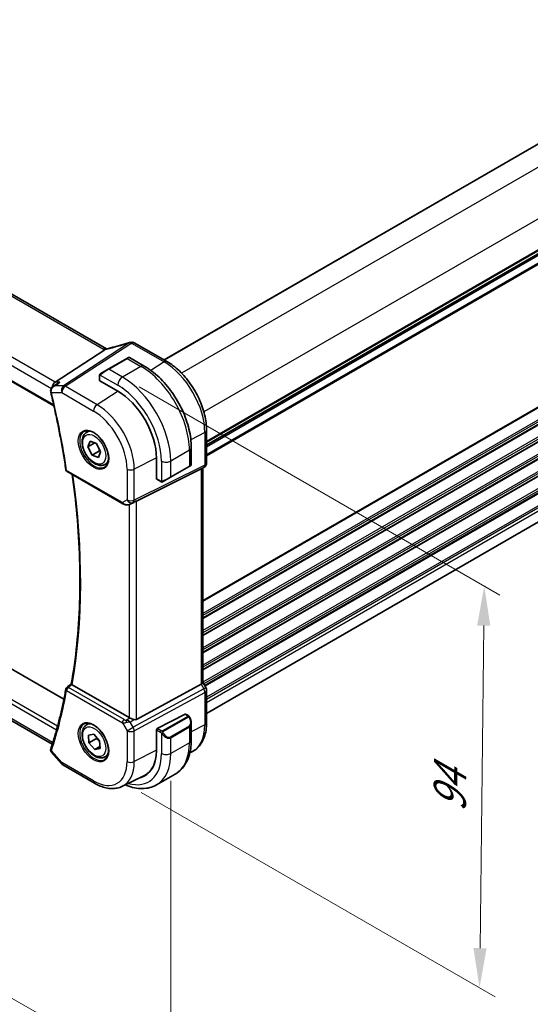
# Model space of a CAD drawing. Units: millimetres. Extents: x 0 to 5710, y 0 to 843.
# Drawn here: x 283 to 379, y 282 to 469 of the extents above; entities that cross this region are included whole.
import ezdxf

# ---------------------------------------------------------------- set-up
doc = ezdxf.new("R2010")
doc.units = ezdxf.units.MM
for name, color, linetype, lineweight in [('Dimension (ISO)', 7, 'Continuous', 18), ('Visible (ISO)', 7, 'Continuous', 35), ('Visible Narrow (ISO)', 7, 'Continuous', 25)]:
    doc.layers.add(name, color=color, linetype=linetype, lineweight=lineweight)
doc.styles.add('Note Text (TK)', font='MS PGothic.ttf')
doc.dimstyles.new('Default - Method 1b (TK)', dxfattribs={"dimscale": 3, "dimtxt": 2.5, "dimasz": 2.5, "dimexe": 1, "dimexo": 1.5, "dimgap": 1, "dimtad": 1, "dimtoh": 1, "dimrnd": 1e-08, "dimdsep": 46, "dimtxsty": 'Note Text (TK)', "dimcen": 0.09, "dimdle": 5, "dimclrd": 100, "dimclre": 100, "dimclrt": 7, "dimadec": 1, "dimazin": 1, "dimtfac": 1, "dimtmove": 0, "dimatfit": 3, "dimfxl": 0, "dimtolj": 1, "dimlwd": -1, "dimlwe": -1, "dimarcsym": 0})

# ---------------------------------------------------------------- blocks, each defined once
blk = doc.blocks.new('*D15')
at = {"layer": 'Defpoints', "color": 0, "transparency": 16777216}
for p in [(307.13, 588.99), (347.43, 565.72), (174.19, 465.7)]:
    blk.add_point(p, dxfattribs=at)
at = {"layer": 'Dimension (ISO)', "color": 100, "transparency": 16777216}
for p, q in [((342.93, 568.32), (304.13, 590.73)), ((140.38, 492.72), (300.63, 585.24)), ((169.69, 468.3), (130.88, 490.71))]:
    blk.add_line(p, q, dxfattribs=at)
for points in [[(300.01, 586.33), (301.26, 584.16), (307.13, 588.99)], [(139.75, 493.81), (141, 491.64), (133.88, 488.97)]]:
    blk.add_solid(points, dxfattribs=at)
at = {"layer": 'Dimension (ISO)', "color": 7, "transparency": 16777216, "insert": (212.92, 541.6), "char_height": 7.5, "attachment_point": 4, "rotation": 30, "style": 'Note Text (TK)'}
blk.add_mtext('\\A1;{\\Q-30.000;\\W0.816;\\H0.816x;245}', dxfattribs=at)
blk = doc.blocks.new('*D16')
at = {"layer": 'Defpoints', "color": 0, "transparency": 16777216}
for p in [(170.48, 410.28), (170.48, 346.59), (311.19, 330.06)]:
    blk.add_point(p, dxfattribs=at)
at = {"layer": 'Dimension (ISO)', "color": 100, "transparency": 16777216}
for p, q in [((170.48, 405.1), (170.48, 343.14)), ((304.68, 270.09), (176.99, 342.88)), ((311.19, 324.88), (311.19, 262.92))]:
    blk.add_line(p, q, dxfattribs=at)
for points in [[(177.61, 343.97), (176.37, 341.79), (170.48, 346.59)], [(305.3, 271.17), (304.06, 269), (311.19, 266.37)]]:
    blk.add_solid(points, dxfattribs=at)
at = {"layer": 'Dimension (ISO)', "color": 7, "transparency": 16777216, "insert": (238.29, 314.91), "char_height": 7.5, "attachment_point": 4, "rotation": 330.3127, "style": 'Note Text (TK)'}
blk.add_mtext('\\A1;{\\Q-29.687;\\W0.819;\\H0.816x; 199}', dxfattribs=at)
blk = doc.blocks.new('*D17')
at = {"layer": 'Defpoints', "color": 0, "transparency": 16777216}
for p in [(300.7, 402.25), (370.71, 361.84), (301.12, 325.26)]:
    blk.add_point(p, dxfattribs=at)
at = {"layer": 'Dimension (ISO)', "color": 100, "transparency": 16777216}
for p, q in [((305.17, 399.67), (373.69, 360.11)), ((369.91, 293.09), (370.62, 354.34)), ((305.59, 322.68), (372.8, 283.87))]:
    blk.add_line(p, q, dxfattribs=at)
for points in [[(369.37, 354.35), (371.87, 354.32), (370.71, 361.84)], [(368.66, 293.11), (371.16, 293.08), (369.82, 285.6)]]:
    blk.add_solid(points, dxfattribs=at)
at = {"layer": 'Dimension (ISO)', "color": 7, "transparency": 16777216, "insert": (364.13, 317.42), "char_height": 7.5, "attachment_point": 4, "rotation": 89.3358, "style": 'Note Text (TK)'}
blk.add_mtext('\\A1;{\\Q29.336;\\W0.822;\\H0.816x; 94}', dxfattribs=at)

msp = doc.modelspace()

# ---------------------------------------------------------------- linework, layer by layer
at = {"layer": 'Visible (ISO)'}
for p, q in [((452.7869, 487.2403), (309.9386, 404.7667)), ((460.8358, 471.0448), (317.9874, 388.5712)), ((298.9749, 406.8857), (195.3617, 466.7068)), ((182.8388, 457.3296), (289.0102, 396.0315)), ((460.7657, 420.1028), (317.9874, 337.6697)), ((304.374, 407.9794), (310.4544, 404.4689)), ((289.2113, 400.5403), (298.6533, 406.7068)), ((302.8419, 405.0517), (299.3064, 403.0105)), ((302.8419, 405.0517), (303.1494, 405.2293)), ((303.3494, 405.2293), (306.16, 403.6066)), ((297.9028, 402.2001), (299.3064, 403.0105)), ((288.8507, 399.703), (289.702, 400.3099)), ((297.6629, 401.8065), (297.6629, 400.914)), ((297.7214, 400.8299), (301.1156, 398.8703)), ((290.9009, 340.3462), (187.9826, 399.766)), ((288.7004, 331.8221), (184.4478, 392.0124)), ((295.1936, 391.0011), (295.7187, 391.3043)), ((317.9874, 391.4213), (317.9874, 385.2457)), ((295.4542, 388.261), (295.8757, 389.3454)), ((296.7576, 389.0135), (295.4542, 388.261)), ((295.8757, 389.3454), (297.0823, 388.8912)), ((297.0823, 388.8912), (297.8674, 387.3525)), ((296.2393, 386.7223), (295.4542, 388.261)), ((296.2393, 386.7223), (297.6535, 387.5388)), ((297.8674, 387.3525), (297.4459, 386.268)), ((315.0935, 388.1333), (315.0935, 384.888)), ((297.4459, 386.268), (296.2393, 386.7223)), ((298.6936, 384.939), (299.2187, 385.2421)), ((308.4695, 386.1329), (308.4695, 382.2137)), ((291.5223, 383.5738), (302.1136, 377.4589)), ((304.6707, 377.98), (316.9495, 384.0707)), ((311.1504, 382.496), (314.6859, 384.5373)), ((314.9935, 384.7148), (314.6859, 384.5373)), ((317.4874, 384.3797), (316.9874, 384.091)), ((317.2803, 384.2601), (317.2803, 343.539)), ((308.5131, 382.1209), (309.286, 381.6747)), ((311.1504, 382.496), (309.7469, 381.6857)), ((303.469, 377.3791), (304.1543, 377.7153)), ((303.2945, 336.8649), (292.4635, 343.1182)), ((304.6707, 336.533), (316.9495, 343.2085)), ((317.8535, 342.5751), (317.2803, 343.5678)), ((317.9874, 342.0751), (317.9874, 335.8995)), ((313.9019, 337.5177), (308.6183, 334.771)), ((314.0071, 337.5245), (314.5064, 337.2363)), ((295.1936, 335.4794), (295.7187, 335.7825)), ((315.0935, 335.8569), (315.0935, 332.6116)), ((295.5613, 333.5427), (296.5782, 333.7436)), ((295.6438, 332.0841), (295.5613, 333.5427)), ((297.058, 332.9006), (295.6438, 332.0841)), ((296.5782, 333.7436), (297.6778, 332.4859)), ((308.4695, 334.5303), (308.4695, 330.6112)), ((296.7434, 330.8263), (295.6438, 332.0841)), ((296.7434, 330.8263), (297.7391, 331.4012)), ((297.7603, 331.0272), (296.7434, 330.8263)), ((297.6778, 332.4859), (297.7603, 331.0272)), ((288.559, 330.2598), (290.44, 328.0879)), ((298.6936, 329.4172), (299.2187, 329.7203)), ((314.819, 330.1694), (315.1833, 330.3496)), ((290.6959, 327.8765), (296.7265, 324.3947)), ((302.0015, 323.8276), (306.1838, 325.8969)), ((312.035, 326.1502), (308.4994, 324.1089))]:
    msp.add_line(p, q, dxfattribs=at)
for centre, radius, start, end in [((303.6688, 407.1119), 1, 90.264477, 107.165617), ((303.874, 407.1134), 1, 60, 90.605242), ((303.2494, 405.0561), 0.2, 60, 120), ((316.9874, 385.2457), 1, 300, 0), ((291.7723, 384.0068), 0.5, 188.564328, 240), ((314.8935, 384.888), 0.2, 300, 0), ((291.7723, 342.2195), 0.5, 127.825108, 169.668407), ((316.9874, 342.0751), 1, 0, 30), ((291.1959, 328.7425), 1, 220.893395, 240)]:
    msp.add_arc(centre, radius, start, end, dxfattribs=at)
for centre, major_axis, ratio, start_param, end_param in [((304.5172, 420.0569), (-20.0022, -0.9321), 0.59538725, 1.50041548, 1.51037713), ((289.415, 399.6501), (0.2635, 0.9834), 0.68850026, 0.65532613, 1.83307637), ((297.8629, 400.9201), (0.1999, 0.0096), 0.60672809, 3.11252308, 3.89792125), ((289.3116, 398.9629), (-0.2009, -1.0381), 0.88102413, 5.10045801, 5.18718635), ((301.1156, 390.3787), (5.2, -9.0067), 0.57735027, 0.78539816, 2.35619449), ((316.2803, 384.8375), (0.9239, -0.5334), 0.71743894, 5.83812635, 5.89048623), ((308.6183, 382.2911), (-0.1083, -0.1683), 0.60672809, 5.52685671, 6.31225488), ((304.0016, 377.5905), (0.9998, 0.5352), 0.03327015, 0.8199497, 1.35122308), ((-19359.2069, 10027.2684), (25913.4708, 2061.0702), 0.62528976, 5.52199199, 5.52204113), ((316.2803, 343.2998), (0.9964, 0.267), 0.31783725, 5.36046804, 6.19822608), ((304.0016, 337.3446), (-0.9987, -0.083), 0.6252357, 0.73345339, 0.86760152), ((304.0016, 337.7806), (0.6652, -1.2497), 0.59746816, 5.75718659, 6.28845997), ((313.9019, 337.3544), (0.1083, 0.1683), 0.60672809, 0.02906957, 0.81446773), ((308.6183, 334.6077), (-0.1083, -0.1683), 0.60672809, 3.95606039, 5.52685671), ((289.415, 332.5643), (-0.6441, -0.7798), 0.43116621, 5.57022507, 6.06474166), ((301.1156, 334.8569), (5.2, -9.0067), 0.57735027, 6.10221007, 7.06858347), ((301.2438, 334.9325), (-5.1242, 8.9374), 0.57533144, 3.10639349, 3.62759071), ((301.257, 334.9386), (5.2052, -9.0157), 0.57735027, 6.10228266, 6.2325399)]:
    msp.add_ellipse(centre, major_axis=major_axis, ratio=ratio, start_param=start_param, end_param=end_param, dxfattribs=at)
for points, knots in [([(303.3737, 408.0673), (303.0896, 407.9795), (302.8057, 407.8938), (302.2391, 407.7263), (301.9563, 407.6446), (301.3923, 407.4855), (301.111, 407.408), (300.5506, 407.2575), (300.2715, 407.1845), (299.7157, 407.0428), (299.4391, 406.9743), (299.164, 406.908)], [0.944229349, 0.944229349, 0.944229349, 0.944229349, 0.985407817, 0.985407817, 1.026586286, 1.026586286, 1.067764754, 1.067764754, 1.108943223, 1.108943223, 1.150121692, 1.150121692, 1.150121692, 1.150121692]), ([(298.6533, 406.7068), (298.6797, 406.724), (298.7028, 406.7411), (298.7226, 406.7579), (298.7227, 406.758), (298.7228, 406.7581)], [-0.35780165116, -0.35780165116, -0.35780165116, -0.35780165116, -0.34951322551, -0.34951322551, -0.34947229848, -0.34947229848, -0.34947229848, -0.34947229848]), ([(298.9112, 406.8543), (298.9272, 406.8572), (298.9433, 406.8603), (298.976, 406.8666), (298.9925, 406.8699), (299.026, 406.8768), (299.0428, 406.8804), (299.0769, 406.8878), (299.0941, 406.8917), (299.1288, 406.8997), (299.1463, 406.9038), (299.164, 406.908)], [-1.312941985, -1.312941985, -1.312941985, -1.312941985, -1.280377927, -1.280377927, -1.247813868, -1.247813868, -1.215249809, -1.215249809, -1.18268575, -1.18268575, -1.150121692, -1.150121692, -1.150121692, -1.150121692]), ([(298.9749, 406.8857), (298.9806, 406.8824), (298.9865, 406.8791), (298.9952, 406.8744), (298.9978, 406.873), (299.0004, 406.8716)], [0, 0, 0, 0, 0.0271975893, 0.0271975893, 0.0387323635, 0.0387323635, 0.0387323635, 0.0387323635]), ([(310.4544, 404.4689), (311.2694, 403.9983), (312.0662, 403.3902), (313.5686, 401.9592), (314.2739, 401.136), (315.5365, 399.3479), (316.0935, 398.383), (317.0109, 396.3955), (317.3711, 395.3732), (317.8592, 393.3565), (317.9874, 392.3624), (317.9874, 391.4213)], [1.57079633, 1.57079633, 1.57079633, 1.57079633, 1.88495559, 1.88495559, 2.19911486, 2.19911486, 2.51327412, 2.51327412, 2.82743339, 2.82743339, 3.14159265, 3.14159265, 3.14159265, 3.14159265]), ([(297.6629, 401.8065), (297.6629, 401.8207), (297.6635, 401.8354), (297.6657, 401.8718), (297.6679, 401.8937), (297.6757, 401.9484), (297.6829, 401.9829), (297.7039, 402.0335), (297.713, 402.0506), (297.7293, 402.0738), (297.7351, 402.0811), (297.7517, 402.0995), (297.7634, 402.1103), (297.7862, 402.1292), (297.7972, 402.1375), (297.8142, 402.1488), (297.8198, 402.1522), (297.8254, 402.1555)], [0, 0, 0, 0, 0.0047436805, 0.0047436805, 0.0122445342, 0.0122445342, 0.0235859034, 0.0235859034, 0.0293422378, 0.0293422378, 0.0321135861, 0.0321135861, 0.0368260412, 0.0368260412, 0.0410504996, 0.0410504996, 0.0430339881, 0.0430339881, 0.0430339881, 0.0430339881]), ([(306.16, 403.6066), (307.1282, 403.0476), (308.0737, 402.3259), (309.8555, 400.6287), (310.6915, 399.6529), (312.1879, 397.5336), (312.848, 396.3902), (313.9353, 394.0346), (314.3623, 392.8227), (314.9412, 390.431), (315.0935, 389.2514), (315.0935, 388.1333)], [4.71238898, 4.71238898, 4.71238898, 4.71238898, 5.02654825, 5.02654825, 5.34070751, 5.34070751, 5.65486678, 5.65486678, 5.96902604, 5.96902604, 6.28318531, 6.28318531, 6.28318531, 6.28318531]), ([(290.1462, 400.5403), (290.1443, 400.5396), (290.1424, 400.539), (290.0079, 400.4904), (289.8805, 400.4278), (289.7427, 400.3383), (289.7221, 400.3243), (289.702, 400.3099)], [-0.1698513323, -0.1698513323, -0.1698513323, -0.1698513323, -0.1692484632, -0.1692484632, -0.1270339676, -0.1270339676, -0.1195296123, -0.1195296123, -0.1195296123, -0.1195296123]), ([(288.8507, 399.703), (288.7999, 399.6668), (288.7504, 399.6261), (288.6558, 399.5347), (288.6108, 399.4839), (288.5285, 399.3705), (288.4907, 399.3074), (288.428, 399.1658), (288.4033, 399.0881), (288.3763, 398.9181), (288.3747, 398.8257), (288.389, 398.7339)], [-0.0596302807, -0.0596302807, -0.0596302807, -0.0596302807, -0.0477042246, -0.0477042246, -0.0357781684, -0.0357781684, -0.0238521123, -0.0238521123, -0.0119260561, -0.0119260561, 0, 0, 0, 0]), ([(288.4063, 398.6458), (288.6432, 397.6529), (288.871, 396.662), (289.3087, 394.6846), (289.5185, 393.698), (289.9198, 391.7299), (290.1114, 390.7483), (290.4762, 388.7907), (290.6495, 387.8147), (290.9775, 385.8688), (291.1324, 384.8989), (291.2779, 383.9323)], [2.832357314, 2.832357314, 2.832357314, 2.832357314, 2.85656385, 2.85656385, 2.880770386, 2.880770386, 2.904976922, 2.904976922, 2.929183458, 2.929183458, 2.953389994, 2.953389994, 2.953389994, 2.953389994]), ([(298.6936, 384.939), (298.5045, 384.8298), (298.2907, 384.7654), (297.8294, 384.7256), (297.581, 384.7575), (297.0554, 384.9165), (296.7779, 385.0562), (296.2342, 385.4295), (295.9686, 385.6666), (295.4823, 386.2077), (295.2613, 386.5111), (294.8827, 387.1544), (294.7249, 387.4939), (294.4867, 388.1802), (294.4066, 388.5268), (294.3364, 389.198), (294.3468, 389.5226), (294.4694, 390.1107), (294.5795, 390.3768), (294.8665, 390.7619), (295.0189, 390.9002), (295.1936, 391.0011)], [0.4340725, 0.4340725, 0.4340725, 0.4340725, 0.69791767, 0.69791767, 0.98584776, 0.98584776, 1.31379962, 1.31379962, 1.65341452, 1.65341452, 1.99039976, 1.99039976, 2.32571351, 2.32571351, 2.66243505, 2.66243505, 3.00199554, 3.00199554, 3.33182878, 3.33182878, 3.57566515, 3.57566515, 3.57566515, 3.57566515]), ([(294.7595, 391.1994), (294.9725, 391.3105), (295.2241, 391.3582), (295.7655, 391.3124), (296.0481, 391.2312), (296.6212, 390.954), (296.9108, 390.7624), (297.4736, 390.285), (297.7467, 389.9992), (298.2477, 389.3611), (298.4754, 389.0087), (298.8605, 388.2738), (299.0179, 387.8916), (299.2459, 387.1385), (299.3168, 386.7677), (299.3672, 386.0779), (299.3471, 385.7588), (299.2235, 385.2025), (299.1198, 384.9665), (298.8876, 384.6504), (298.7751, 384.5445), (298.6483, 384.4639)], [0.81009339, 0.81009339, 0.81009339, 0.81009339, 1.16739552, 1.16739552, 1.48973197, 1.48973197, 1.80121179, 1.80121179, 2.11335072, 2.11335072, 2.42687674, 2.42687674, 2.74073681, 2.74073681, 3.05373071, 3.05373071, 3.36519963, 3.36519963, 3.67873174, 3.67873174, 3.90229559, 3.90229559, 3.90229559, 3.90229559]), ([(292.2978, 343.259), (292.7358, 345.7007), (293.0874, 348.2119), (293.6157, 353.3595), (293.7924, 355.9959), (293.9697, 361.3791), (293.9703, 364.126), (293.7953, 369.7152), (293.6196, 372.5574), (293.1279, 377.9396), (292.8335, 380.4697), (292.4737, 383.0245)], [2.956071676, 2.956071676, 2.956071676, 2.956071676, 3.03018045, 3.03018045, 3.104289223, 3.104289223, 3.178397997, 3.178397997, 3.25250677, 3.25250677, 3.316795586, 3.316795586, 3.316795586, 3.316795586]), ([(309.6691, 381.6408), (309.6639, 381.6378), (309.6587, 381.635), (309.6407, 381.6259), (309.6277, 381.6203), (309.5996, 381.6098), (309.5843, 381.605), (309.5611, 381.6002), (309.5531, 381.5989), (309.5339, 381.5969), (309.5226, 381.5965), (309.5001, 381.5972), (309.4889, 381.5983), (309.4315, 381.6071), (309.3903, 381.6237), (309.3377, 381.6477), (309.3247, 381.654), (309.3053, 381.664), (309.2987, 381.6675), (309.2902, 381.6723), (309.288, 381.6735), (309.286, 381.6747)], [0, 0, 0, 0, 0.0017983316, 0.0017983316, 0.0061286047, 0.0061286047, 0.0108604018, 0.0108604018, 0.0132824764, 0.0132824764, 0.0166626114, 0.0166626114, 0.0201401194, 0.0201401194, 0.0348978877, 0.0348978877, 0.0397879905, 0.0397879905, 0.042188396, 0.042188396, 0.0429887278, 0.0429887278, 0.0429887278, 0.0429887278]), ([(309.6729, 381.643), (309.6718, 381.6424), (309.6775, 381.6456), (309.6909, 381.6534), (309.7064, 381.6623), (309.7281, 381.6749), (309.7469, 381.6857)], [0.434049798, 0.434049798, 0.434049798, 0.434049798, 0.696257333, 0.696257333, 0.696257333, 1, 1, 1, 1]), ([(302.1136, 377.4589), (302.15, 377.4379), (302.1872, 377.4184), (302.2631, 377.3823), (302.3017, 377.3656), (302.3803, 377.335), (302.4202, 377.3212), (302.5008, 377.2963), (302.5416, 377.2854), (302.6237, 377.2665), (302.665, 377.2585), (302.7065, 377.2522)], [4.835491008, 4.835491008, 4.835491008, 4.835491008, 4.982354872, 4.982354872, 5.129218736, 5.129218736, 5.2760826, 5.2760826, 5.422946464, 5.422946464, 5.569810327, 5.569810327, 5.569810327, 5.569810327]), ([(302.7065, 377.2522), (302.7592, 377.2442), (302.8121, 377.24), (302.9174, 377.2385), (302.9699, 377.2412), (303.0738, 377.2529), (303.1253, 377.2619), (303.2266, 377.2858), (303.2766, 377.3007), (303.3744, 377.3359), (303.4223, 377.3562), (303.469, 377.3791)], [0.786679196, 0.786679196, 0.786679196, 0.786679196, 0.935693481, 0.935693481, 1.084707766, 1.084707766, 1.23372205, 1.23372205, 1.382736335, 1.382736335, 1.53175062, 1.53175062, 1.53175062, 1.53175062]), ([(291.2804, 342.3092), (291.1352, 341.5125), (290.9808, 340.7233), (290.6535, 339.1602), (290.4808, 338.3863), (290.117, 336.8544), (289.926, 336.0963), (289.5259, 334.5965), (289.3169, 333.8547), (288.8807, 332.3877), (288.6537, 331.6626), (288.4177, 330.9461)], [3.329795313, 3.329795313, 3.329795313, 3.329795313, 3.354001849, 3.354001849, 3.378208385, 3.378208385, 3.402414921, 3.402414921, 3.426621457, 3.426621457, 3.450827993, 3.450827993, 3.450827993, 3.450827993]), ([(292.4278, 343.1412), (292.3953, 343.1647), (292.3692, 343.1849), (292.324, 343.2224), (292.309, 343.2375), (292.2987, 343.2526), (292.2974, 343.2564), (292.2978, 343.259)], [-0.083598216, -0.083598216, -0.083598216, -0.083598216, -0.0679828824, -0.0679828824, -0.0483826398, -0.0483826398, -0.0385217561, -0.0385217561, -0.0385217561, -0.0385217561]), ([(304.202, 336.5003), (304.1878, 336.5044), (304.1736, 336.5087), (304.0571, 336.5448), (303.9426, 336.5874), (303.715, 336.6782), (303.6017, 336.7263), (303.466, 336.7844), (303.43, 336.7998), (303.3954, 336.8146)], [0.3797471219, 0.3797471219, 0.3797471219, 0.3797471219, 0.3845079388, 0.3845079388, 0.4191014132, 0.4191014132, 0.4536948877, 0.4536948877, 0.4663146534, 0.4663146534, 0.4663146534, 0.4663146534]), ([(314.5064, 337.2363), (314.5247, 337.2257), (314.5419, 337.2143), (314.5837, 337.185), (314.6085, 337.166), (314.652, 337.1262), (314.6706, 337.1064), (314.71, 337.0598), (314.7302, 337.032), (314.7635, 336.9805), (314.7778, 336.957), (314.8079, 336.9042), (314.8233, 336.8746), (314.8382, 336.8449)], [0, 0, 0, 0, 0.0070643197, 0.0070643197, 0.0176733624, 0.0176733624, 0.0259895328, 0.0259895328, 0.0361442836, 0.0361442836, 0.0443949508, 0.0443949508, 0.0543815384, 0.0543815384, 0.0543815384, 0.0543815384]), ([(314.8382, 336.8449), (314.8705, 336.7801), (314.9002, 336.7142), (314.9537, 336.5814), (314.9775, 336.5145), (315.0188, 336.3805), (315.0363, 336.3135), (315.0645, 336.1805), (315.0753, 336.1144), (315.0898, 335.9841), (315.0935, 335.9198), (315.0935, 335.8569)], [-1.466456207, -1.466456207, -1.466456207, -1.466456207, -1.330244598, -1.330244598, -1.194032989, -1.194032989, -1.057821381, -1.057821381, -0.921609772, -0.921609772, -0.785398163, -0.785398163, -0.785398163, -0.785398163]), ([(298.6936, 329.4172), (298.5045, 329.308), (298.2907, 329.2436), (297.8294, 329.2038), (297.581, 329.2357), (297.0554, 329.3947), (296.7779, 329.5344), (296.2342, 329.9077), (295.9686, 330.1449), (295.4823, 330.6859), (295.2613, 330.9893), (294.8827, 331.6326), (294.7249, 331.9721), (294.4867, 332.6584), (294.4066, 333.005), (294.3364, 333.6763), (294.3468, 334.0009), (294.4694, 334.5889), (294.5795, 334.855), (294.8665, 335.2402), (295.0189, 335.3785), (295.1936, 335.4794)], [0.85286289, 0.85286289, 0.85286289, 0.85286289, 1.11670807, 1.11670807, 1.40463815, 1.40463815, 1.73259001, 1.73259001, 2.07220491, 2.07220491, 2.40919015, 2.40919015, 2.7445039, 2.7445039, 3.08122545, 3.08122545, 3.42078594, 3.42078594, 3.75061917, 3.75061917, 3.99445554, 3.99445554, 3.99445554, 3.99445554]), ([(294.7595, 335.6776), (294.9725, 335.7887), (295.2241, 335.8364), (295.7655, 335.7907), (296.0481, 335.7094), (296.6212, 335.4323), (296.9108, 335.2406), (297.4736, 334.7632), (297.7467, 334.4775), (298.2477, 333.8394), (298.4754, 333.4869), (298.8605, 332.7521), (299.0179, 332.3698), (299.2459, 331.6167), (299.3168, 331.246), (299.3672, 330.5561), (299.3471, 330.237), (299.2235, 329.6807), (299.1198, 329.4447), (298.8876, 329.1286), (298.7751, 329.0227), (298.6483, 328.9421)], [0.81009339, 0.81009339, 0.81009339, 0.81009339, 1.16739552, 1.16739552, 1.48973197, 1.48973197, 1.80121179, 1.80121179, 2.11335072, 2.11335072, 2.42687674, 2.42687674, 2.74073681, 2.74073681, 3.05373071, 3.05373071, 3.36519963, 3.36519963, 3.67873174, 3.67873174, 3.90229559, 3.90229559, 3.90229559, 3.90229559]), ([(317.9874, 335.8995), (317.9874, 335.4067), (317.9524, 334.9284), (317.8085, 334.0108), (317.6997, 333.5716), (317.4046, 332.7438), (317.2181, 332.3551), (316.7652, 331.6443), (316.4986, 331.3223), (315.8913, 330.7656), (315.5507, 330.5314), (315.1833, 330.3496)], [3.141592654, 3.141592654, 3.141592654, 3.141592654, 3.306085563, 3.306085563, 3.470578472, 3.470578472, 3.635071382, 3.635071382, 3.799564291, 3.799564291, 3.9640572, 3.9640572, 3.9640572, 3.9640572]), ([(288.3972, 330.8747), (288.385, 330.8245), (288.3788, 330.7721), (288.3788, 330.6701), (288.385, 330.6204), (288.406, 330.5288), (288.4207, 330.4868), (288.4548, 330.4104), (288.4742, 330.3759), (288.5153, 330.3133), (288.5369, 330.2853), (288.559, 330.2598)], [-0.0845198706, -0.0845198706, -0.0845198706, -0.0845198706, -0.078798679, -0.078798679, -0.0730774873, -0.0730774873, -0.0673562957, -0.0673562957, -0.061635104, -0.061635104, -0.0559139124, -0.0559139124, -0.0559139124, -0.0559139124]), ([(288.4177, 330.9461), (288.4162, 330.9415), (288.4148, 330.9369), (288.4119, 330.9276), (288.4104, 330.923), (288.4076, 330.9136), (288.4063, 330.9088), (288.4036, 330.8992), (288.4023, 330.8944), (288.3997, 330.8846), (288.3985, 330.8797), (288.3972, 330.8747)], [0, 0, 0, 0, 0.00106665877, 0.00106665877, 0.00213331753, 0.00213331753, 0.0031999763, 0.0031999763, 0.00426663507, 0.00426663507, 0.00533329383, 0.00533329383, 0.00533329383, 0.00533329383]), ([(315.0935, 332.6116), (315.0935, 332.0526), (315.0555, 331.5088), (314.8996, 330.4625), (314.7817, 329.9598), (314.4618, 329.0074), (314.2595, 328.5575), (313.7675, 327.7266), (313.4775, 327.3456), (312.8142, 326.6743), (312.4408, 326.3844), (312.035, 326.1502)], [4.71238898, 4.71238898, 4.71238898, 4.71238898, 4.869468613, 4.869468613, 5.026548246, 5.026548246, 5.183627878, 5.183627878, 5.340707511, 5.340707511, 5.497787144, 5.497787144, 5.497787144, 5.497787144]), ([(296.7265, 324.3947), (297.0815, 324.1898), (297.4407, 324.013), (298.1628, 323.7219), (298.5257, 323.6074), (299.2501, 323.4473), (299.6117, 323.4017), (300.3258, 323.3867), (300.6784, 323.4175), (301.3613, 323.5612), (301.6915, 323.6742), (302.0015, 323.8276)], [1.570796327, 1.570796327, 1.570796327, 1.570796327, 1.720462683, 1.720462683, 1.870129039, 1.870129039, 2.019795395, 2.019795395, 2.169461751, 2.169461751, 2.319128107, 2.319128107, 2.319128107, 2.319128107]), ([(302.5492, 324.0986), (302.6462, 324.0568), (302.7433, 324.0167), (303.3325, 323.7842), (303.8268, 323.635), (304.8116, 323.4359), (305.3024, 323.3861), (306.268, 323.3967), (306.7429, 323.4574), (307.6559, 323.6962), (308.0937, 323.8746), (308.4994, 324.1089)], [0.126046866, 0.126046866, 0.126046866, 0.126046866, 0.157079633, 0.157079633, 0.314159265, 0.314159265, 0.471238898, 0.471238898, 0.628318531, 0.628318531, 0.785398163, 0.785398163, 0.785398163, 0.785398163])]:
    msp.add_open_spline(points, degree=3, knots=knots, dxfattribs=at)
for points in [[(298.9112, 406.8543), (298.8475, 406.8427), (298.7836, 406.8101), (298.7228, 406.7581)], [(297.9028, 402.2001), (297.8679, 402.18), (297.8348, 402.1609), (297.8315, 402.159)], [(304.1543, 377.7153), (304.1701, 377.7231), (304.186, 377.7312), (304.202, 377.7396)], [(292.4278, 343.1412), (292.4393, 343.1329), (292.4514, 343.1252), (292.4635, 343.1182)]]:
    msp.add_open_spline(points, degree=3, dxfattribs=at)
for points, weights in [([(296.9934, 388.9247), (297.1628, 388.7082), (297.2863, 388.4913)], [1.02832941187, 1.06614907274, 1.07479081167]), ([(297.4192, 388.2309), (297.5577, 387.9258), (297.6535, 387.5388)], [1.07479081167, 1.06327991993, 1]), ([(297.6535, 387.5388), (297.721, 387.5279), (297.7838, 387.5164)], [1, 1.01172221713, 1.02166796501]), ([(297.0932, 333.1546), (297.0798, 333.0341), (297.058, 332.9006)], [1.03772742034, 1.02198928993, 1]), ([(297.058, 332.9006), (297.4355, 332.6269), (297.6857, 332.3455)], [1, 1.07481309244, 1.07726704691])]:
    msp.add_rational_spline(points, weights, degree=2, dxfattribs=at)
at = {"layer": 'Visible Narrow (ISO)'}
for p, q in [((452.8455, 487.2065), (309.9971, 404.7329)), ((456.5155, 484.9979), (313.2264, 402.2699)), ((460.7581, 477.6494), (317.4691, 394.9214)), ((460.8358, 471.7624), (317.9874, 389.2888)), ((460.8358, 471.5934), (317.9874, 389.1198)), ((460.8358, 471.1164), (317.9874, 388.6428)), ((460.8358, 470.6904), (317.9874, 388.2168)), ((460.8358, 469.2472), (317.9874, 386.7737)), ((460.8358, 468.9967), (317.9874, 386.5232)), ((194.8247, 466.6348), (298.4379, 406.8137)), ((289.2113, 400.5403), (184.9595, 460.7301)), ((184.1227, 459.6241), (288.519, 399.3509)), ((288.9667, 396.2257), (182.7973, 457.5227)), ((460.8358, 441.9602), (317.2803, 359.0784)), ((460.8358, 441.7912), (317.2803, 358.9094)), ((460.8358, 439.5247), (317.2803, 356.6429)), ((460.8358, 439.1271), (317.2803, 356.2453)), ((460.8358, 438.6943), (317.2803, 355.8124)), ((460.8358, 438.5253), (317.2803, 355.6434)), ((460.8358, 436.2587), (317.2803, 353.3769)), ((460.8358, 435.8611), (317.2803, 352.9793)), ((460.8358, 435.4283), (317.2803, 352.5465)), ((460.8358, 435.2593), (317.2803, 352.3775)), ((460.8358, 432.9928), (317.2803, 350.1109)), ((460.8358, 432.5951), (317.2803, 349.7133)), ((460.8358, 432.1623), (317.2803, 349.2805)), ((460.8358, 431.9933), (317.2803, 349.1115)), ((460.8358, 429.7268), (317.2803, 346.845)), ((460.8358, 429.3291), (317.2803, 346.4473)), ((460.8358, 428.8963), (317.2803, 346.0145)), ((460.8358, 428.7273), (317.2803, 345.8455)), ((460.8358, 426.4608), (317.2803, 343.579)), ((460.8358, 426.0632), (317.4477, 343.278)), ((460.8358, 425.6303), (317.6351, 342.9533)), ((460.8358, 425.4613), (317.7083, 342.8266)), ((460.8358, 423.1948), (317.9874, 340.7212)), ((460.8358, 422.7972), (317.9874, 340.3236)), ((460.8358, 422.1725), (317.9874, 339.6989)), ((303.316, 408.0021), (290.8431, 399.8562)), ((291.1589, 399.7599), (303.6318, 407.9059)), ((303.8369, 407.9074), (309.9174, 404.3969)), ((299.4064, 403.0006), (302.9419, 405.0418)), ((302.9419, 405.0418), (305.535, 403.5447)), ((309.9174, 404.3969), (307.4018, 402.7923)), ((301.9994, 401.5035), (299.4064, 403.0006)), ((305.535, 403.5447), (301.9994, 401.5035)), ((290.1462, 400.5403), (289.2113, 400.5403)), ((297.7214, 400.8299), (297.7214, 401.7249)), ((297.7889, 401.8932), (301.1156, 399.9725)), ((288.5391, 398.5577), (290.4888, 398.5577)), ((290.8431, 399.8562), (289.1866, 399.8562)), ((290.4888, 398.5577), (296.5194, 395.0759)), ((297.1895, 396.2782), (291.1589, 399.7599)), ((301.1875, 398.8284), (297.1895, 396.2782)), ((289.6954, 335.2319), (183.049, 396.8042)), ((182.7973, 396.1702), (289.5117, 334.5586)), ((288.7079, 332.156), (184.1227, 392.5383)), ((317.6566, 390.9922), (315.0092, 389.616)), ((317.6566, 390.9922), (317.6566, 384.8166)), ((314.7274, 387.623), (311.1918, 385.5818)), ((314.7274, 387.623), (314.7274, 384.6288)), ((308.4691, 386.2161), (304.2616, 384.0289)), ((309.4241, 385.5818), (309.4241, 381.7405)), ((311.1918, 382.5876), (311.1918, 385.5818)), ((302.0101, 377.6878), (291.4188, 383.8027)), ((302.8854, 384.0497), (302.8854, 378.1931)), ((304.0548, 377.7152), (317.4497, 384.3595)), ((317.6566, 384.8166), (304.2616, 378.1723)), ((304.2616, 378.1723), (304.2616, 384.0289)), ((314.7274, 384.6288), (311.1918, 382.5876)), ((317.4497, 384.3595), (316.9495, 384.0707)), ((316.9495, 384.0707), (316.9495, 343.2085)), ((309.2446, 381.7662), (308.4695, 382.2137)), ((302.8854, 378.1931), (302.0101, 377.6878)), ((304.202, 377.7396), (303.5035, 377.3969)), ((303.5035, 377.3969), (304.0548, 377.7152)), ((304.6707, 336.533), (304.6707, 377.98)), ((303.2945, 377.3076), (303.2945, 336.8649)), ((302.3328, 336.4935), (291.7415, 342.6084)), ((317.4497, 342.342), (304.0548, 335.0596)), ((316.9495, 343.2085), (317.4497, 342.342)), ((317.4497, 342.342), (317.8535, 342.5751)), ((291.4188, 342.0154), (302.0101, 335.9005)), ((304.2616, 334.3636), (317.6566, 341.646)), ((317.6566, 341.646), (317.6566, 335.4705)), ((302.751, 336.3665), (303.3954, 336.8146)), ((303.5035, 336.0145), (304.202, 336.5003)), ((314.405, 337.0859), (309.6293, 334.3286)), ((309.7293, 334.2231), (314.505, 336.9803)), ((313.9019, 337.5177), (314.4064, 337.2264)), ((302.0101, 335.9005), (302.8854, 334.3845)), ((302.8854, 334.3845), (304.0548, 335.0596)), ((304.0548, 335.0596), (303.5035, 336.0145)), ((309.386, 334.3278), (308.6183, 334.771)), ((314.6859, 335.2349), (311.1504, 333.1936)), ((311.1918, 333.0542), (314.7274, 335.0955)), ((314.7274, 335.0955), (314.7274, 332.1013)), ((317.6566, 335.4705), (315.0935, 334.138)), ((302.8854, 334.3845), (302.8854, 328.5279)), ((304.2616, 328.5071), (304.2616, 334.3636)), ((308.4695, 334.5303), (309.2446, 334.0828)), ((309.4241, 333.9013), (309.4241, 330.06)), ((311.1918, 330.06), (311.1918, 333.0542)), ((288.7794, 332.0734), (288.7079, 332.156)), ((314.7274, 332.1013), (311.1918, 330.06)), ((290.4888, 328.3343), (288.5391, 330.5856)), ((308.4695, 330.6946), (304.2616, 328.5071)), ((296.5194, 324.8525), (290.4888, 328.3343))]:
    msp.add_line(p, q, dxfattribs=at)
for centre, major_axis, ratio, start_param, end_param in [((304.2014, 415.0542), (20.8897, 7.4303), 0.2893161, 4.3617742, 4.56766655), ((303.6688, 407.1119), (-0.2951, 0.9555), 0.24988739, 0, 0.3020724), ((303.6688, 407.1119), (-0.5468, 0.8373), 0.55343369, 5.46703367, 5.93003426), ((303.6688, 407.1119), (-0.0046, 1), 0.05486603, 0, 0.65314936), ((304.5172, 420.6811), (20.9911, 1.006), 0.60672809, 4.64114352, 4.65091876), ((303.874, 407.1134), (-0.0106, 0.9999), 0.0471112, 0, 0.65284611), ((303.874, 407.1134), (0.5, 0.866), 0.57735027, 0, 0.83775804), ((298.4749, 406.0197), (0.5, 0.866), 0.57735027, 0, 0.83775804), ((299.8521, 407.7158), (1.9992, 0.0958), 0.60672809, 3.89792125, 4.04055374), ((299.5363, 407.6097), (1.9895, 0.7076), 0.2893161, 4.19090979, 4.3617742), ((299.3981, 405.9358), (-0.2341, 0.9722), 0.4232373, 0, 0.32355779), ((302.9419, 404.8785), (-0.1, 0.1732), 0.57735027, 5.49778714, 6.28318531), ((302.1994, 404.4499), (1.1529, 0.7768), 0.0746875, 0.03645699, 0.82185516), ((309.9544, 403.6029), (0.5, 0.866), 0.57735027, 0, 0.83775804), ((309.9174, 395.4604), (5.4724, -9.4785), 0.57735027, 0.78539816, 2.35619449), ((298.0028, 402.0269), (-0.1, 0.1732), 0.77163204, 0, 1.49708378), ((298.6639, 402.4086), (1.1529, 0.7768), 0.0746875, 0.82185516, 2.28831136), ((299.4064, 402.8373), (-0.1, 0.1732), 0.57735027, 5.49778714, 6.28318531), ((305.535, 402.5241), (0.625, 1.0825), 0.57735027, 0, 0.78539816), ((305.535, 392.9303), (6.5, -11.2583), 0.57735027, 0.78539816, 2.35619449), ((297.8629, 401.8065), (-0.2, 0), 0.57735027, 0, 0.78539816), ((301.9994, 400.4829), (-0.625, -1.0825), 0.57735027, 3.92699082, 5.49778714), ((301.9994, 390.889), (-6.5, 11.2583), 0.57735027, 3.92699082, 5.49778714), ((288.883, 398.811), (-0.494, -0.077), 0.3051546, 0, 0.68341321), ((288.8927, 398.7618), (-0.4864, -0.116), 0.37425936, 0, 0.6720585), ((196.4133, 417.7605), (-68.3866, 118.4491), 0.57735027, 4.11519348, 4.23622616), ((291.1959, 398.9659), (0, -1), 0.77459667, 3.61448687, 5.13292332), ((291.1959, 398.9659), (0.5, 0.866), 0.57735027, 0.83775804, 2.35619449), ((291.1959, 398.9659), (-0.5468, 0.8373), 0.55343369, 5.46703367, 5.93003426), ((301.1156, 390.3787), (5.875, -10.1758), 0.57735027, 0.78539816, 2.35619449), ((297.2265, 395.4842), (-0.5, -0.866), 0.57735027, 3.97935069, 5.49778714), ((296.5194, 387.7251), (4.5014, -7.7967), 0.57735027, 0.78539816, 2.35619449), ((297.1895, 388.112), (-5.0008, 8.6616), 0.57735027, 3.92699082, 5.49778714), ((296.6559, 387.8039), (1.945, -3.3688), 0.57735027, 3.11689743, 6.30788053), ((296.9436, 387.97), (-1.75, 3.0311), 0.57735027, 5.74410196, 6.28318531), ((316.9874, 391.4213), (1, 0), 0.57735027, 5.44542727, 6.28318531), ((313.8435, 388.1333), (1.25, 0), 0.57735027, 5.49778714, 6.28318531), ((296.9436, 387.97), (1.75, -3.0311), 0.57735027, 0, 0.53908334), ((310.308, 386.0921), (-1.25, 0), 0.57735027, 0.78539816, 2.35619449), ((316.9874, 385.2457), (1, 0), 0.57735027, 5.44542727, 6.28318531), ((291.7723, 384.0068), (-0.4944, -0.0745), 0.45913693, 0, 0.70745511), ((291.7723, 384.0068), (-0.25, -0.433), 0.57735027, 5.49778714, 6.28318531), ((303.5925, 384.4579), (-1, 0), 0.57735027, 0.78539816, 2.30383461), ((314.5859, 384.7105), (0.1, -0.1732), 0.57735027, 0, 0.78539816), ((313.8435, 384.2818), (-1.2492, -0.61), 0.0746875, 2.3197375, 3.10513566), ((316.9874, 385.2457), (0.4444, -0.8958), 0.55872753, 0.03644158, 0.82070454), ((316.9874, 385.2457), (0.5, -0.866), 0.81649658, 6.23082543, 6.28318531), ((197.4739, 418.3729), (-68.321, 118.3355), 0.57735027, 3.74299455, 4.10267314), ((309.386, 381.8479), (-0.1, -0.1732), 0.57735027, 5.49778714, 6.28318531), ((310.308, 382.2406), (-1.2492, -0.61), 0.0746875, 0.85328129, 2.3197375), ((309.6469, 381.8589), (0.1, -0.1732), 0.77163204, 4.78610152, 6.28318531), ((311.0504, 382.6692), (0.1, -0.1732), 0.57735027, 0, 0.78539816), ((302.3636, 377.8919), (-0.25, -0.433), 0.57735027, 5.49778714, 6.28318531), ((302.6863, 378.0782), (-0.9474, 0.5252), 0.66537905, 1.19049789, 1.9248172), ((303.5925, 378.6014), (-1, 0), 0.57735027, 0.78539816, 2.30383461), ((303.5925, 378.6014), (0.5, -0.866), 0.81649658, 4.71238898, 6.23082543), ((303.5925, 378.6014), (0.4444, -0.8958), 0.55872753, 0.03644158, 0.82070454), ((303.0412, 378.2831), (-0.9799, -0.4672), 0.92065832, 0.81974057, 1.6038577), ((302.7818, 377.7465), (-0.0753, -0.4943), 0.12648686, 5.83644332, 6.28318531), ((303.0412, 378.2831), (-0.1103, -0.9984), 0.9844766, 0.55908849, 0.5981342), ((291.7723, 342.2195), (-0.4919, 0.0897), 0.67517401, 0, 0.89895936), ((291.7723, 342.2195), (0.25, 0.433), 0.57735027, 0.87266463, 2.35619449), ((291.7723, 342.2195), (-0.3066, 0.3949), 0.56500652, 5.42283777, 6.28318531), ((316.9874, 342.0751), (0.4776, -0.8786), 0.53370151, 0.80021487, 1.58447784), ((196.4133, 417.7605), (-68.3866, 118.4491), 0.57735027, 3.61775548, 3.73878816), ((316.9874, 342.0751), (1, 0), 0.57735027, 5.44542727, 6.28318531), ((302.3636, 336.1046), (-0.25, -0.433), 0.57735027, 4.01425728, 5.49778714), ((302.6554, 336.7512), (-0.5871, 0.1624), 0.59831884, 1.1617686, 1.89608792), ((314.405, 336.9226), (-0.1, 0.1732), 0.57735027, 4.71238898, 5.49778714), ((314.4064, 337.0631), (0.1, 0.1732), 0.57735027, 0, 0.78539816), ((313.9435, 336.5208), (0.7425, -1.286), 0.57735027, 0, 1.46645621), ((314.6592, 336.7555), (0.1789, 0.0894), 0.0426352, 0, 0.9566049), ((296.6559, 332.2821), (1.945, -3.3688), 0.57735027, 3.11689743, 6.30788053), ((296.9436, 332.4483), (-1.75, 3.0311), 0.57735027, 5.74410196, 6.28318531), ((302.6863, 336.3623), (1.0047, 0.2454), 0.41510061, 3.87768144, 4.61200076), ((302.7818, 335.9776), (-0.0353, -0.4988), 0.1830009, 3.83117708, 4.83543902), ((303.0412, 335.7476), (1.0697, 0.1393), 0.2136044, 1.09626823, 1.88038536), ((303.0412, 335.7476), (-0.9635, 0.5203), 0.42935911, 4.45384776, 5.23796489), ((303.5925, 334.7927), (-0.4776, 0.8786), 0.53370151, 3.94180752, 4.72607049), ((314.5859, 335.1771), (0.1, -0.1732), 0.57735027, 0.78539816, 1.57079633), ((313.8435, 336.4631), (0.9283, -1.3395), 0.624963, 6.23160918, 7.01700735), ((309.9174, 339.9387), (5.4724, -9.4785), 0.57735027, 6.24611892, 7.06858347), ((316.9874, 335.8995), (1, 0), 0.57735027, 5.44542727, 6.28318531), ((303.5925, 334.7927), (1, 0), 0.57735027, 3.92699082, 5.44542727), ((309.386, 334.1645), (0.1, 0.1732), 0.57735027, 0.78539816, 2.35619449), ((309.6469, 333.8616), (-0.1669, -0.1103), 0.0426352, 0.68790397, 2.18498776), ((310.308, 334.4219), (0.9283, -1.3395), 0.624963, 4.76515298, 6.23160918), ((309.6293, 334.1653), (0.1, -0.1732), 0.57735027, 1.57079633, 2.35619449), ((310.408, 334.4796), (0.7425, -1.286), 0.57735027, 4.8167291, 6.28318531), ((311.0504, 333.1359), (0.1, -0.1732), 0.57735027, 0.78539816, 1.57079633), ((288.883, 330.7562), (-0.4857, 0.1185), 0.78539862, 0, 0.92032197), ((288.8927, 330.7897), (-0.4749, 0.1564), 0.72566976, 0, 0.99566202), ((305.535, 337.4085), (6.5, -11.2583), 0.57735027, 0, 0.78539816), ((313.8435, 332.6116), (1.25, 0), 0.57735027, 5.49778714, 6.28318531), ((296.9436, 332.4483), (1.75, -3.0311), 0.57735027, 0, 0.53908334), ((301.1156, 334.8569), (5.875, -10.1758), 0.57735027, 5.74273877, 7.06858347), ((301.9994, 335.3672), (6.5, -11.2583), 0.57735027, 0, 0.78539816), ((310.308, 330.5703), (-1.25, 0), 0.57735027, 0.78539816, 2.35619449), ((291.1959, 328.7425), (-0.7559, -0.6547), 0.25819889, 5.64266299, 6.28318531), ((291.1959, 328.7425), (-0.5, -0.866), 0.57735027, 5.49778714, 6.28318531), ((296.5194, 332.2033), (4.5014, -7.7967), 0.57735027, 5.49778714, 7.06858347), ((297.1895, 332.5902), (5.0008, -8.6616), 0.57735027, 6.24611892, 7.06858347), ((303.5925, 328.9362), (-1, 0), 0.57735027, 0.78539816, 2.30383461), ((297.2265, 325.2608), (-0.5, -0.866), 0.57735027, 5.49778714, 6.28318531)]:
    msp.add_ellipse(centre, major_axis=major_axis, ratio=ratio, start_param=start_param, end_param=end_param, dxfattribs=at)
for centre, major_axis in [((296.5194, 387.7251), (2.0449, -3.5419)), ((296.6608, 387.8067), (1.55, -2.6847)), ((296.5194, 332.2033), (2.0449, -3.5419)), ((296.6608, 332.285), (1.55, -2.6847))]:
    msp.add_ellipse(centre, major_axis=major_axis, ratio=0.57735027, dxfattribs=at)
for points in [[(297.7889, 401.8932), (297.7952, 401.9008), (297.8539, 401.9563), (297.8622, 401.9627)], [(289.1866, 399.8562), (289.5065, 400.0842), (289.8263, 400.3123), (290.1462, 400.5403)], [(297.7214, 401.7249), (297.7214, 401.7547), (297.775, 401.8761), (297.7889, 401.8932)], [(289.1866, 399.8562), (289.0652, 399.8257), (288.9512, 399.7748), (288.8508, 399.7031)], [(309.4241, 381.7405), (309.4023, 381.737), (309.2704, 381.7513), (309.2446, 381.7662)], [(309.5209, 381.7692), (309.5112, 381.7652), (309.4338, 381.7421), (309.4241, 381.7405)], [(292.426, 343.1398), (292.4266, 343.1403), (292.4272, 343.1408), (292.4278, 343.1412)], [(309.2446, 334.0828), (309.2704, 334.0679), (309.4023, 333.93), (309.4241, 333.9013)], [(309.4241, 333.9013), (309.4338, 333.8885), (309.5112, 333.785), (309.5209, 333.7719)]]:
    msp.add_open_spline(points, degree=3, dxfattribs=at)
for points, knots in [([(288.5148, 398.6561), (288.5002, 398.7274), (288.4945, 398.8011), (288.5013, 398.9881), (288.5261, 399.0987), (288.6156, 399.3326), (288.6892, 399.4491), (288.8933, 399.6824), (289.0342, 399.7854), (289.1866, 399.8562)], [0, 0, 0, 0, 0.0113726575, 0.0113726575, 0.0295689095, 0.0295689095, 0.0532240371, 0.0532240371, 0.0849359185, 0.0849359185, 0.0849359185, 0.0849359185]), ([(288.5391, 398.5577), (288.5344, 398.5737), (288.53, 398.5899), (288.5219, 398.6227), (288.5182, 398.6393), (288.5148, 398.6561)], [-0.00533329383, -0.00533329383, -0.00533329383, -0.00533329383, -0.00266664692, -0.00266664692, 0, 0, 0, 0]), ([(291.7415, 342.6084), (291.8058, 342.6583), (291.8701, 342.7082), (291.9344, 342.7582), (292.0983, 342.8854), (292.2622, 343.0126), (292.426, 343.1398)], [0.09638199, 0.09638199, 0.09638199, 0.09638199, 0.125980707, 0.125980707, 0.125980707, 0.201410663, 0.201410663, 0.201410663, 0.201410663]), ([(314.4064, 337.2264), (314.4554, 337.1981), (314.4767, 337.1365), (314.4302, 337.1019), (314.4223, 337.0959), (314.4134, 337.0907), (314.405, 337.0859)], [0, 0, 0, 0, 0.85378669, 0.85378669, 0.85378669, 1, 1, 1, 1]), ([(314.505, 336.9803), (314.5601, 337.0121), (314.6353, 336.9904), (314.6969, 336.9139), (314.7237, 336.8805), (314.7441, 336.8436), (314.7592, 336.8132)], [0, 0, 0, 0, 0.69625733, 0.69625733, 0.69625733, 1, 1, 1, 1]), ([(309.6293, 334.3286), (309.5804, 334.3004), (309.4736, 334.2868), (309.4139, 334.3132), (309.4035, 334.3178), (309.3944, 334.3229), (309.386, 334.3278)], [0, 0, 0, 0, 0.85253061, 0.85253061, 0.85253061, 1, 1, 1, 1]), ([(309.7469, 333.9193), (309.6942, 333.9989), (309.6458, 334.1522), (309.6972, 334.2009), (309.706, 334.2093), (309.7177, 334.2163), (309.7293, 334.2231)], [0, 0, 0, 0, 0.85304448, 0.85304448, 0.85304448, 1, 1, 1, 1]), ([(288.559, 330.2599), (288.5405, 330.2813), (288.5254, 330.3048), (288.5006, 330.3647), (288.4941, 330.4026), (288.4993, 330.4698), (288.5051, 330.4968), (288.5148, 330.5244)], [0.0559139124, 0.0559139124, 0.0559139124, 0.0559139124, 0.0649277431, 0.0649277431, 0.0769844369, 0.0769844369, 0.0845198706, 0.0845198706, 0.0845198706, 0.0845198706]), ([(288.5148, 330.5244), (288.5182, 330.5341), (288.5219, 330.5441), (288.53, 330.5645), (288.5344, 330.5749), (288.5391, 330.5856)], [-0.00533329383, -0.00533329383, -0.00533329383, -0.00533329383, -0.00266664692, -0.00266664692, 0, 0, 0, 0])]:
    msp.add_open_spline(points, degree=3, knots=knots, dxfattribs=at)

# ---------------------------------------------------------------- dimensions: what is measured, and where the dimension line sits
at = {"layer": 'Dimension (ISO)', "color": 100, "true_color": 0x00ff3f}
for base, p1, p2, angle, text, override, picture, middle in [((307.126, 588.9938), (174.1899, 465.7029), (347.4311, 565.7237), 210, '{\\Q-30.000;\\W0.816;\\H0.816x;<>}', {"dimtoh": 0, "dimdec": 2, "dimlfac": 1.224745, "dimtp": 0, "dimtm": 0, "dimtdec": 2, "dimtofl": 0, "dimatfit": 1}, '*D15', (220.5054, 538.9834)), ((170.4776, 346.5941), (311.1918, 330.06), (170.4776, 410.2808), 330.31266, '{\\Q-29.687;\\W0.819;\\H0.816x; 199}', {"dimtoh": 0, "dimdec": 2, "dimlfac": 1.220892, "dimtp": 0, "dimtm": 0, "dimtdec": 2, "dimtofl": 0, "dimatfit": 1}, '*D16', (240.8347, 306.4837)), ((370.7065, 361.8354), (301.1156, 325.2631), (300.7029, 402.252), 269.335778, '{\\Q29.336;\\W0.822;\\H0.816x; 94}', {"dimtoh": 0, "dimdec": 2, "dimlfac": 1.204984, "dimtp": 0, "dimtm": 0, "dimtdec": 2, "dimtofl": 0, "dimatfit": 1}, '*D17', (370.2645, 323.7153))]:
    dim = msp.add_linear_dim(base=base, p1=p1, p2=p2, angle=angle, text=text, dimstyle='Default - Method 1b (TK)', override=override, dxfattribs=at)
    dim.commit()
    dim.dimension.update_dxf_attribs({"geometry": picture, "text_midpoint": middle, "dimtype": 160})

doc.saveas('drawing.dxf')
